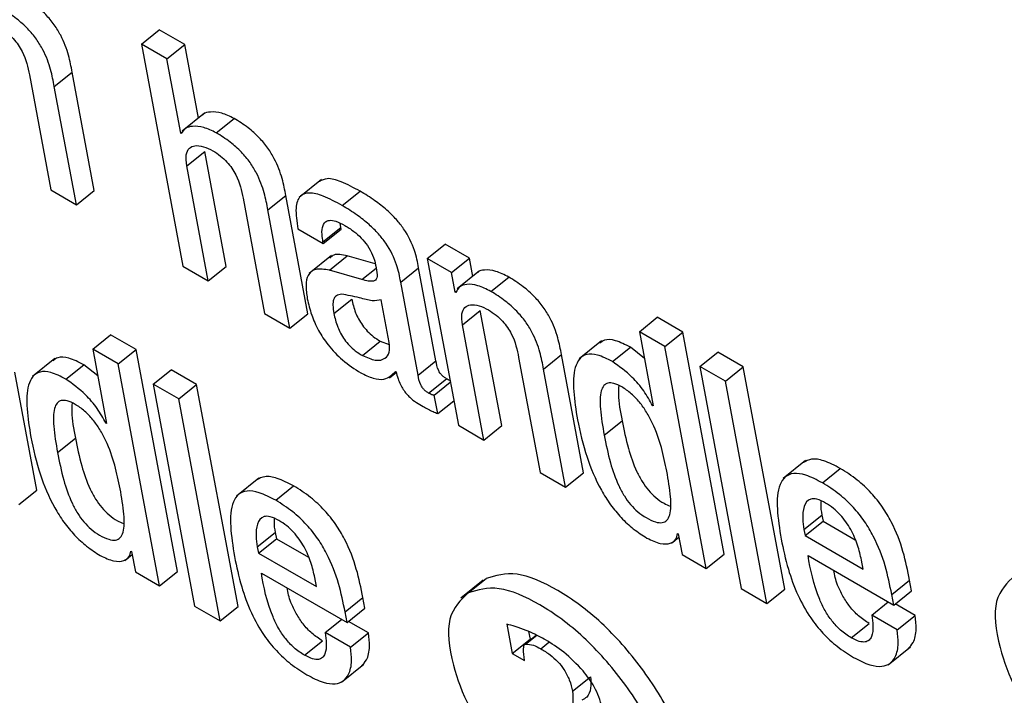
# Model space of a CAD drawing. Units: inches. Extents: x 0.1 to 10.8, y 0.2 to 8.4.
# Drawn here: x 9.2 to 9.2, y 6 to 6 of the extents above; entities that cross this region are included whole.
import ezdxf

# ---------------------------------------------------------------- set-up
doc = ezdxf.new("R2010")
doc.units = ezdxf.units.IN
doc.header["$MEASUREMENT"] = 0

msp = doc.modelspace()

# ---------------------------------------------------------------- linework, layer by layer
at = {"color": 7, "linetype": 'Continuous', "lineweight": 25}
for p, q in [((9.22868743, 6.04867721), (9.22905469, 6.04897166)), ((9.22957736, 6.04866993), (9.22905469, 6.04897166)), ((9.22868743, 6.04867721), (9.22953673, 6.04412201)), ((9.2292101, 6.04837548), (9.22868743, 6.04867721)), ((9.2292101, 6.04837548), (9.22957736, 6.04866993)), ((9.22985888, 6.04716), (9.22957736, 6.04866993)), ((9.22949423, 6.04685154), (9.2292101, 6.04837548)), ((9.2263903, 6.04804536), (9.22683052, 6.04568427)), ((9.22690106, 6.0478075), (9.22726832, 6.04810195)), ((9.22772045, 6.04567699), (9.22726832, 6.04810195)), ((9.22735319, 6.04538254), (9.22690106, 6.0478075)), ((9.22998342, 6.04725985), (9.22952435, 6.04689179)), ((9.2302226, 6.04685764), (9.23058986, 6.04715209)), ((9.22949423, 6.04685154), (9.22955651, 6.04690147)), ((9.22950667, 6.04684436), (9.22949423, 6.04685154)), ((9.22961919, 6.04618136), (9.22998644, 6.04647581)), ((9.23042666, 6.04411472), (9.22998644, 6.04647581)), ((9.2300594, 6.04382028), (9.22961919, 6.04618136)), ((9.23238152, 6.04590125), (9.23192245, 6.04553319)), ((9.22683052, 6.04568427), (9.22735319, 6.04538254)), ((9.22735319, 6.04538254), (9.22772045, 6.04567699)), ((9.23128464, 6.04527691), (9.2316519, 6.04557136)), ((9.23210403, 6.0431464), (9.2316519, 6.04557136)), ((9.23281033, 6.04536378), (9.23317759, 6.04565823)), ((9.23077388, 6.04551477), (9.2312141, 6.04315368)), ((9.23173677, 6.04285195), (9.23128464, 6.04527691)), ((9.23278163, 6.04491362), (9.23276998, 6.04500095)), ((9.23189765, 6.04488897), (9.23242032, 6.04458724)), ((9.23241437, 6.04461918), (9.23278163, 6.04491362)), ((9.23242032, 6.04458724), (9.23278758, 6.04488169)), ((9.23278758, 6.04488169), (9.23278163, 6.04491362)), ((9.23242032, 6.04458724), (9.23241437, 6.04461918)), ((9.23455408, 6.04427743), (9.23492134, 6.04457187)), ((9.23541965, 6.0442842), (9.23492134, 6.04457187)), ((9.23258825, 6.0443422), (9.23212918, 6.04397414)), ((9.23254541, 6.04403654), (9.23291267, 6.04433099)), ((9.23348752, 6.04416668), (9.23291267, 6.04433099)), ((9.23455408, 6.04427743), (9.23519172, 6.04085745)), ((9.23505239, 6.04398976), (9.23455408, 6.04427743)), ((9.23505239, 6.04398976), (9.23541965, 6.0442842)), ((9.23548914, 6.04391147), (9.23541965, 6.0442842)), ((9.22953673, 6.04412201), (9.2300594, 6.04382028)), ((9.2300594, 6.04382028), (9.23042666, 6.04411472)), ((9.23321004, 6.04384657), (9.23254541, 6.04403654)), ((9.23400938, 6.04379502), (9.23437664, 6.04408946)), ((9.23473247, 6.04218097), (9.23437664, 6.04408946)), ((9.23512724, 6.04358832), (9.23505239, 6.04398976)), ((9.23562842, 6.04402313), (9.23516934, 6.04365507)), ((9.23436522, 6.04188652), (9.23400938, 6.04379502)), ((9.23585933, 6.04360363), (9.23622658, 6.04389808)), ((9.23512724, 6.04358832), (9.23516927, 6.04362202)), ((9.23513993, 6.043581), (9.23512724, 6.04358832)), ((9.23263802, 6.04315123), (9.23300528, 6.04344568)), ((9.23377447, 6.04255218), (9.23361015, 6.04343346)), ((9.2312141, 6.04315368), (9.23173677, 6.04285195)), ((9.23173677, 6.04285195), (9.23210403, 6.0431464)), ((9.23527494, 6.04291636), (9.2356422, 6.04321081)), ((9.23608241, 6.04084973), (9.2356422, 6.04321081)), ((9.23890691, 6.04277763), (9.23927416, 6.04307208)), ((9.23979734, 6.04277006), (9.23927416, 6.04307208)), ((9.23571516, 6.04055528), (9.23527494, 6.04291636)), ((9.23890691, 6.04277763), (9.23919104, 6.04125369)), ((9.23943008, 6.04247561), (9.23890691, 6.04277763)), ((9.23943008, 6.04247561), (9.23979734, 6.04277006)), ((9.24064665, 6.03821485), (9.23979734, 6.04277006)), ((9.22769008, 6.04241957), (9.22805734, 6.04271402)), ((9.22858001, 6.04241229), (9.22805734, 6.04271402)), ((9.23322205, 6.04228972), (9.2335893, 6.04258417)), ((9.2335893, 6.04258417), (9.23377389, 6.04251795)), ((9.23813235, 6.04258645), (9.23767328, 6.04221839)), ((9.22821275, 6.04211784), (9.22769008, 6.04241957)), ((9.22769008, 6.04241957), (9.22797421, 6.04089563)), ((9.22821275, 6.04211784), (9.22858001, 6.04241229)), ((9.22942931, 6.03785708), (9.22858001, 6.04241229)), ((9.23835368, 6.04216367), (9.23872094, 6.04245812)), ((9.23900946, 6.04222758), (9.23872094, 6.04245812)), ((9.24027939, 6.03792041), (9.23943008, 6.04247561)), ((9.24014787, 6.04206124), (9.24051512, 6.04235569)), ((9.2410383, 6.04205367), (9.24051512, 6.04235569)), ((9.22691515, 6.04222869), (9.22645608, 6.04186063)), ((9.23436522, 6.04188652), (9.23473247, 6.04218097)), ((9.23642887, 6.04225021), (9.23686909, 6.03988913)), ((9.2369404, 6.04201192), (9.23730765, 6.04230637)), ((9.23775978, 6.03988141), (9.23730765, 6.04230637)), ((9.22654245, 6.03952364), (9.22609032, 6.04194859)), ((9.22713635, 6.0418059), (9.2275036, 6.04210035)), ((9.22779266, 6.04186937), (9.2275036, 6.04210035)), ((9.22906205, 6.03756263), (9.22821275, 6.04211784)), ((9.22893104, 6.04170318), (9.2292983, 6.04199763)), ((9.22982148, 6.0416956), (9.2292983, 6.04199763)), ((9.23378121, 6.0418334), (9.23391717, 6.0419424)), ((9.23390149, 6.04196074), (9.23391393, 6.04195357)), ((9.23739252, 6.03958696), (9.2369404, 6.04201192)), ((9.24067105, 6.04175922), (9.24014787, 6.04206124)), ((9.24014787, 6.04206124), (9.24099717, 6.03750604)), ((9.24067105, 6.04175922), (9.2410383, 6.04205367)), ((9.24188761, 6.03749846), (9.2410383, 6.04205367)), ((9.23457852, 6.04151846), (9.23494578, 6.04181291)), ((9.23469714, 6.04147848), (9.23502667, 6.04174269)), ((9.24152035, 6.03720401), (9.24067105, 6.04175922)), ((9.22945422, 6.04140115), (9.22893104, 6.04170318)), ((9.22893104, 6.04170318), (9.22978035, 6.03714797)), ((9.22945422, 6.04140115), (9.22982148, 6.0416956)), ((9.23067078, 6.0371404), (9.22982148, 6.0416956)), ((9.23030352, 6.03684595), (9.22945422, 6.04140115)), ((9.23476841, 6.04109627), (9.23469714, 6.04147848)), ((9.23476841, 6.04109627), (9.23509794, 6.04136047)), ((9.23917861, 6.04126087), (9.23918826, 6.04126861)), ((9.23919104, 6.04125369), (9.23917861, 6.04126087)), ((9.23818351, 6.04065615), (9.23855077, 6.0409506)), ((9.22796178, 6.04090281), (9.22797143, 6.04091054)), ((9.22797421, 6.04089563), (9.22796178, 6.04090281)), ((9.23519172, 6.04085745), (9.23571516, 6.04055528)), ((9.23571516, 6.04055528), (9.23608241, 6.04084973)), ((9.22696623, 6.04029812), (9.22733348, 6.04059257)), ((9.24231787, 6.04013178), (9.2418588, 6.03976372)), ((9.24266241, 6.03967629), (9.24302967, 6.03997074)), ((9.23110055, 6.03977401), (9.23064148, 6.03940595)), ((9.23686909, 6.03988913), (9.23739252, 6.03958696)), ((9.23739252, 6.03958696), (9.23775978, 6.03988141)), ((9.22617519, 6.03922919), (9.22654245, 6.03952364)), ((9.23144508, 6.03931852), (9.23181234, 6.03961297)), ((9.24228337, 6.03872196), (9.24265063, 6.0390164)), ((9.24265063, 6.0390164), (9.2426744, 6.03888891)), ((9.24228337, 6.03872196), (9.24230714, 6.03859446)), ((9.24230714, 6.03859446), (9.2426744, 6.03888891)), ((9.2426744, 6.03888891), (9.24333655, 6.03850666)), ((9.23106603, 6.03836419), (9.23143329, 6.03865863)), ((9.23108981, 6.03823669), (9.23145706, 6.03853114)), ((9.23143329, 6.03865863), (9.23145706, 6.03853114)), ((9.23145706, 6.03853114), (9.23211919, 6.0381489)), ((9.2395639, 6.03844137), (9.23971499, 6.03856251)), ((9.23969021, 6.0386359), (9.23970265, 6.03862872)), ((9.23970265, 6.03862872), (9.23978108, 6.03820808)), ((9.24230714, 6.03859446), (9.24349862, 6.03790663)), ((9.23106603, 6.03836419), (9.23108981, 6.03823669)), ((9.22834716, 6.03808354), (9.22849775, 6.03820427)), ((9.22847339, 6.03827784), (9.22848531, 6.03827095)), ((9.22848531, 6.03827095), (9.22856374, 6.0378503)), ((9.23108981, 6.03823669), (9.23228129, 6.03754886)), ((9.23978108, 6.03820808), (9.24027939, 6.03792041)), ((9.24027939, 6.03792041), (9.24064665, 6.03821485)), ((9.24236679, 6.03818465), (9.24412535, 6.03716946)), ((9.24349862, 6.03790663), (9.24346411, 6.03809177)), ((9.22856374, 6.0378503), (9.22906205, 6.03756263)), ((9.22906205, 6.03756263), (9.22942931, 6.03785708)), ((9.23114946, 6.03782688), (9.23290802, 6.03681169)), ((9.23228129, 6.03754886), (9.23224682, 6.03773374)), ((9.23539448, 6.03742021), (9.23576173, 6.03771466)), ((9.23570039, 6.03767995), (9.23524131, 6.03731189)), ((9.24099717, 6.03750604), (9.24152035, 6.03720401)), ((9.24152035, 6.03720401), (9.24188761, 6.03749846)), ((9.24408497, 6.03738602), (9.24445223, 6.03768046)), ((9.24449261, 6.03746391), (9.24445223, 6.03768046)), ((9.23286769, 6.03702799), (9.23323495, 6.03732243)), ((9.23327527, 6.03710614), (9.23323495, 6.03732243)), ((9.24412535, 6.03716946), (9.24408497, 6.03738602)), ((9.24412535, 6.03716946), (9.24449261, 6.03746391)), ((9.22978035, 6.03714797), (9.23030352, 6.03684595)), ((9.23030352, 6.03684595), (9.23067078, 6.0371404)), ((9.23290802, 6.03681169), (9.23327527, 6.03710614)), ((9.2436747, 6.03696225), (9.24401361, 6.03723397)), ((9.24456539, 6.03695453), (9.2441537, 6.03719219)), ((9.23290802, 6.03681169), (9.23286769, 6.03702799)), ((9.24419813, 6.03666008), (9.2436747, 6.03696225)), ((9.24419813, 6.03666008), (9.24456539, 6.03695453)), ((9.23245737, 6.03660448), (9.23279627, 6.0368762)), ((9.23334806, 6.03659676), (9.23293637, 6.03683442)), ((9.23618405, 6.03677625), (9.23629559, 6.036178)), ((9.24325503, 6.0364978), (9.24362229, 6.03679225)), ((9.2329808, 6.03630231), (9.23245737, 6.03660448)), ((9.2329808, 6.03630231), (9.23334806, 6.03659676)), ((9.23679376, 6.03655442), (9.23655431, 6.03636244)), ((9.23657177, 6.03636891), (9.23679942, 6.03655144)), ((9.23663386, 6.03662791), (9.23666285, 6.03647245)), ((9.2320377, 6.03614003), (9.23240496, 6.03643448)), ((9.23629559, 6.036178), (9.23666285, 6.03647245)), ((9.23666285, 6.03647245), (9.23667951, 6.03646283)), ((9.24401172, 6.03594526), (9.24447079, 6.03631332)), ((9.23629559, 6.036178), (9.23655084, 6.03603065)), ((9.23655084, 6.03603065), (9.23654351, 6.03609906)), ((9.23279438, 6.03558748), (9.23325345, 6.03595554)), ((9.23753538, 6.03540111), (9.23790263, 6.03569556))]:
    msp.add_line(p, q, dxfattribs=at)
at = {"color": 8, "linetype": 'Continuous', "lineweight": 25}
for p, q in [((9.23321004, 6.04384657), (9.23350367, 6.04408199)), ((9.23688456, 6.03627477), (9.23705069, 6.03640796))]:
    msp.add_line(p, q, dxfattribs=at)
at = {"color": 7, "linetype": 'Continuous', "lineweight": 25}
for points, knots in [([(9.22726832, 6.04810195), (9.22724671, 6.04821527), (9.22720173, 6.04845109), (9.22708026, 6.04878643), (9.22690315, 6.04907795), (9.2267174, 6.04930075), (9.22647587, 6.04951561), (9.22630258, 6.049623), (9.22620628, 6.04968268)], [0, 0, 0, 0, 0.20971678, 0.43641578, 0.55174042, 0.67519304, 0.81949581, 1, 1, 1, 1]), ([(9.22690106, 6.0478075), (9.22687945, 6.04792082), (9.22683447, 6.04815664), (9.226713, 6.04849198), (9.22653589, 6.0487835), (9.22635015, 6.0490063), (9.22610861, 6.04922116), (9.22593532, 6.04932855), (9.22583902, 6.04938823)], [0, 0, 0, 0, 0.20971678, 0.43641578, 0.55174042, 0.67519304, 0.81949581, 1, 1, 1, 1]), ([(9.22576853, 6.04901949), (9.22582215, 6.04898591), (9.2259198, 6.04892475), (9.22605708, 6.04879708), (9.22616373, 6.04866259), (9.22631806, 6.04839737), (9.22635829, 6.04820133), (9.2263903, 6.04804536)], [0, 0, 0, 0, 0.16590058, 0.3021361, 0.42360631, 0.54138303, 1, 1, 1, 1]), ([(9.23058986, 6.04715209), (9.23050305, 6.04719382), (9.23032419, 6.04727978), (9.23011857, 6.04729063), (9.22998525, 6.04727121), (9.22994895, 6.04722551), (9.22994246, 6.04721733)], [0, 0, 0, 0, 0.32659486, 0.67285014, 0.94142172, 1, 1, 1, 1]), ([(9.2302226, 6.04685764), (9.23013602, 6.04689908), (9.22995763, 6.04698444), (9.22974859, 6.04699964), (9.22958656, 6.04696152), (9.22953284, 6.04688275), (9.22950667, 6.04684436)], [0, 0, 0, 0, 0.27291329, 0.56225547, 0.78668262, 1, 1, 1, 1]), ([(9.2316519, 6.04557136), (9.23163029, 6.04568468), (9.23158531, 6.0459205), (9.23146384, 6.04625584), (9.23128673, 6.04654736), (9.23110098, 6.04677016), (9.23085945, 6.04698502), (9.23068616, 6.04709241), (9.23058986, 6.04715209)], [0, 0, 0, 0, 0.20971678, 0.43641578, 0.55174042, 0.67519304, 0.81949581, 1, 1, 1, 1]), ([(9.23128464, 6.04527691), (9.23126303, 6.04539023), (9.23121805, 6.04562605), (9.23109658, 6.04596139), (9.23091947, 6.04625291), (9.23073373, 6.04647571), (9.23049219, 6.04669057), (9.23031891, 6.04679796), (9.2302226, 6.04685764)], [0, 0, 0, 0, 0.20971678, 0.43641578, 0.55174042, 0.67519304, 0.81949581, 1, 1, 1, 1]), ([(9.22961919, 6.04618136), (9.22960971, 6.04626179), (9.22959218, 6.0464106), (9.22965954, 6.04654923), (9.2297848, 6.04660423), (9.22995301, 6.04658763), (9.23008752, 6.04652093), (9.23015211, 6.0464889)], [0, 0, 0, 0, 0.232328005, 0.429844206, 0.610936718, 0.813173475, 1, 1, 1, 1]), ([(9.23015211, 6.0464889), (9.23020573, 6.04645532), (9.23030338, 6.04639416), (9.23044066, 6.04626649), (9.23054731, 6.046132), (9.23070164, 6.04586678), (9.23074187, 6.04567074), (9.23077388, 6.04551477)], [0, 0, 0, 0, 0.16590058, 0.3021361, 0.42360631, 0.54138303, 1, 1, 1, 1]), ([(9.23317759, 6.04565823), (9.23304571, 6.04572925), (9.23280698, 6.04585782), (9.23250229, 6.04594462), (9.23238974, 6.04588429), (9.23234024, 6.04585775)], [0, 0, 0, 0, 0.40872643, 0.73992195, 1, 1, 1, 1]), ([(9.23281033, 6.04536378), (9.23267766, 6.04543581), (9.23243748, 6.04556621), (9.2321317, 6.04564455), (9.23191864, 6.04557243), (9.2318352, 6.04530572), (9.23187539, 6.04503751), (9.23189765, 6.04488897)], [0, 0, 0, 0, 0.220674831, 0.399490069, 0.557664706, 0.755032234, 1, 1, 1, 1]), ([(9.23437664, 6.04408946), (9.23435472, 6.04420468), (9.2343082, 6.04444917), (9.23413583, 6.0448121), (9.23391428, 6.0450904), (9.23371308, 6.04528804), (9.23346046, 6.04548656), (9.23327851, 6.04559698), (9.23317759, 6.04565823)], [0, 0, 0, 0, 0.20733579, 0.43997484, 0.54445557, 0.66621619, 0.81486586, 1, 1, 1, 1]), ([(9.23400938, 6.04379502), (9.23398746, 6.04391023), (9.23394095, 6.04415472), (9.23376857, 6.04451765), (9.23354703, 6.04479595), (9.23334583, 6.04499359), (9.2330932, 6.04519211), (9.23291125, 6.04530253), (9.23281033, 6.04536378)], [0, 0, 0, 0, 0.20733579, 0.43997484, 0.54445557, 0.66621619, 0.81486586, 1, 1, 1, 1]), ([(9.23241437, 6.04461918), (9.23240604, 6.04467042), (9.23238525, 6.04479835), (9.23239823, 6.04494335), (9.23245901, 6.04503645), (9.23254726, 6.04507118), (9.23268561, 6.04505093), (9.23280038, 6.04499078), (9.23286364, 6.04495763)], [0, 0, 0, 0, 0.15400327, 0.38447763, 0.51269151, 0.6502434, 0.80721456, 1, 1, 1, 1]), ([(9.23286364, 6.04495763), (9.23292423, 6.04491995), (9.23303668, 6.04485002), (9.23319791, 6.04470654), (9.23333777, 6.0445368), (9.23344761, 6.04433675), (9.23347821, 6.04421073), (9.23349449, 6.0441437)], [0, 0, 0, 0, 0.21729552, 0.40331436, 0.57208353, 0.77236352, 1, 1, 1, 1]), ([(9.23291267, 6.04433099), (9.23280793, 6.04435574), (9.23265596, 6.04439165), (9.2325803, 6.04431213), (9.23255679, 6.04428741)], [0, 0, 0, 0, 0.68918767, 1, 1, 1, 1]), ([(9.23254541, 6.04403654), (9.23244549, 6.04405503), (9.2322545, 6.04409037), (9.23209945, 6.04395614), (9.23205332, 6.04373287), (9.2320792, 6.04355073), (9.23209286, 6.0434546)], [0, 0, 0, 0, 0.28555962, 0.54579141, 0.76027901, 1, 1, 1, 1]), ([(9.23349449, 6.0441437), (9.23350897, 6.04407481), (9.23353457, 6.04395297), (9.23351226, 6.04383171), (9.23343245, 6.04380737), (9.23333546, 6.04381439), (9.23325558, 6.04383489), (9.23321004, 6.04384657)], [0, 0, 0, 0, 0.27997618, 0.4951881, 0.62167899, 0.78431793, 1, 1, 1, 1]), ([(9.23622658, 6.04389808), (9.23613544, 6.04394362), (9.2359521, 6.04403522), (9.23574231, 6.04404991), (9.23561643, 6.04403005), (9.23558686, 6.04398697), (9.23558473, 6.04398386)], [0, 0, 0, 0, 0.3495441, 0.70316607, 0.97859898, 1, 1, 1, 1]), ([(9.23585933, 6.04360363), (9.23576856, 6.04364871), (9.23558597, 6.0437394), (9.23537091, 6.04376052), (9.23521181, 6.04371351), (9.23516388, 6.04362516), (9.23513993, 6.043581)], [0, 0, 0, 0, 0.2787915, 0.56083545, 0.7805169, 1, 1, 1, 1]), ([(9.23730765, 6.04230637), (9.23728604, 6.04241969), (9.23724102, 6.04265571), (9.23711764, 6.04299262), (9.2369374, 6.04328574), (9.23674799, 6.04351047), (9.23650178, 6.0437278), (9.23632496, 6.04383721), (9.23622658, 6.04389808)], [0, 0, 0, 0, 0.20773037, 0.43261963, 0.54765198, 0.67159732, 0.81729704, 1, 1, 1, 1]), ([(9.2369404, 6.04201192), (9.23691878, 6.04212525), (9.23687376, 6.04236126), (9.23675039, 6.04269817), (9.23657014, 6.04299129), (9.23638074, 6.04321602), (9.23613452, 6.04343335), (9.2359577, 6.04354276), (9.23585933, 6.04360363)], [0, 0, 0, 0, 0.20773037, 0.43261963, 0.54765198, 0.67159732, 0.81729704, 1, 1, 1, 1]), ([(9.23209286, 6.0434546), (9.2321176, 6.04334504), (9.23216404, 6.04313939), (9.23230783, 6.04281069), (9.2325231, 6.04248068), (9.23283393, 6.04215922), (9.23306349, 6.04201351), (9.23318823, 6.04193433)], [0, 0, 0, 0, 0.20614801, 0.38698323, 0.55407009, 0.75767874, 1, 1, 1, 1]), ([(9.23279315, 6.04354573), (9.2327556, 6.04353994), (9.23268153, 6.04352852), (9.23262362, 6.04344396), (9.23261234, 6.04331306), (9.23262887, 6.04320893), (9.23263802, 6.04315123)], [0, 0, 0, 0, 0.25330291, 0.49956296, 0.72269315, 1, 1, 1, 1]), ([(9.23361015, 6.04343346), (9.2335506, 6.04342079), (9.23342311, 6.04339365), (9.23311959, 6.0434912), (9.23291485, 6.0435254), (9.23279315, 6.04354573)], [0, 0, 0, 0, 0.26232186, 0.56151991, 1, 1, 1, 1]), ([(9.23300528, 6.04344568), (9.23302549, 6.04335511), (9.23306267, 6.04318844), (9.233187, 6.04294815), (9.23332472, 6.04278338), (9.23345221, 6.04266946), (9.2335412, 6.04261409), (9.2335893, 6.04258417)], [0, 0, 0, 0, 0.30398402, 0.55938659, 0.6897297, 0.83231761, 1, 1, 1, 1]), ([(9.23263802, 6.04315123), (9.23265823, 6.04306066), (9.23269541, 6.04289399), (9.23281974, 6.04265371), (9.23295746, 6.04248893), (9.23308495, 6.04237501), (9.23317395, 6.04231965), (9.23322205, 6.04228972)], [0, 0, 0, 0, 0.30398402, 0.55938659, 0.6897297, 0.83231761, 1, 1, 1, 1]), ([(9.23527494, 6.04291636), (9.23526545, 6.0429968), (9.2352479, 6.0431456), (9.23531515, 6.04328431), (9.23544035, 6.04333937), (9.23560861, 6.04332275), (9.2357432, 6.04325598), (9.23580786, 6.04322391)], [0, 0, 0, 0, 0.23229929, 0.4297563, 0.61077761, 0.81300013, 1, 1, 1, 1]), ([(9.23580786, 6.04322391), (9.23586142, 6.04319036), (9.23595897, 6.04312926), (9.2360961, 6.04300167), (9.23620261, 6.04286725), (9.23635674, 6.0426021), (9.23639691, 6.04240614), (9.23642887, 6.04225021)], [0, 0, 0, 0, 0.16580271, 0.30196121, 0.42339254, 0.54117181, 1, 1, 1, 1]), ([(9.23322205, 6.04228972), (9.23331524, 6.04224814), (9.23350188, 6.04216485), (9.23368616, 6.0422123), (9.23378921, 6.04234007), (9.23377938, 6.04248158), (9.23377447, 6.04255218)], [0, 0, 0, 0, 0.28125954, 0.56328258, 0.78209929, 1, 1, 1, 1]), ([(9.23872094, 6.04245812), (9.23861597, 6.04251113), (9.23841945, 6.04261038), (9.23820142, 6.04262627), (9.2381243, 6.04256409), (9.23809404, 6.04253969)], [0, 0, 0, 0, 0.41060692, 0.76870265, 1, 1, 1, 1]), ([(9.2275036, 6.04210035), (9.22739864, 6.04215336), (9.22720213, 6.0422526), (9.22698416, 6.04226848), (9.22690708, 6.04220631), (9.22687685, 6.04218192)], [0, 0, 0, 0, 0.41069113, 0.76884166, 1, 1, 1, 1]), ([(9.23494578, 6.04181291), (9.23492759, 6.04182421), (9.23489469, 6.04184463), (9.23484832, 6.04188715), (9.23481232, 6.04193317), (9.23475519, 6.04203844), (9.23474275, 6.04211645), (9.23473247, 6.04218097)], [0, 0, 0, 0, 0.14873602, 0.26904278, 0.37637907, 0.48430195, 1, 1, 1, 1]), ([(9.23835368, 6.04216367), (9.23824806, 6.04221751), (9.23805032, 6.04231831), (9.2378153, 6.04232564), (9.23766475, 6.04222572), (9.23749692, 6.04185755), (9.23757366, 6.04136737), (9.23763547, 6.04097253)], [0, 0, 0, 0, 0.138738602, 0.259734373, 0.376899663, 0.498074913, 1, 1, 1, 1]), ([(9.23917861, 6.04126087), (9.23912192, 6.04136214), (9.23900821, 6.04156527), (9.23871751, 6.04190433), (9.2384912, 6.04206565), (9.23835368, 6.04216367)], [0, 0, 0, 0, 0.28062142, 0.56286201, 1, 1, 1, 1]), ([(9.22713635, 6.0418059), (9.22703073, 6.04185974), (9.226833, 6.04196054), (9.226598, 6.04196785), (9.2264475, 6.04186789), (9.22627976, 6.04149956), (9.22635657, 6.04100929), (9.22641844, 6.04061435)], [0, 0, 0, 0, 0.13872558, 0.2597037, 0.37685275, 0.49801805, 1, 1, 1, 1]), ([(9.23318823, 6.04193433), (9.23327465, 6.04189234), (9.2334499, 6.04180717), (9.23372391, 6.04178158), (9.23383371, 6.04189235), (9.23390149, 6.04196074)], [0, 0, 0, 0, 0.27124674, 0.55006913, 1, 1, 1, 1]), ([(9.23391393, 6.04195357), (9.23392608, 6.04190709), (9.23394804, 6.04182312), (9.23399866, 6.04169946), (9.23405732, 6.04159391), (9.23412295, 6.04150494), (9.2342585, 6.04136245), (9.2343758, 6.04129456), (9.23446888, 6.04124068)], [0, 0, 0, 0, 0.17601358, 0.31803934, 0.43536728, 0.53759981, 0.63309152, 1, 1, 1, 1]), ([(9.22796178, 6.04090281), (9.22790496, 6.04100415), (9.22779099, 6.04120742), (9.22750018, 6.0415465), (9.22727384, 6.04170787), (9.22713635, 6.0418059)], [0, 0, 0, 0, 0.28074546, 0.5630739, 1, 1, 1, 1]), ([(9.23457852, 6.04151846), (9.23456033, 6.04152976), (9.23452743, 6.04155019), (9.23448106, 6.0415927), (9.23444507, 6.04163872), (9.23438793, 6.04174399), (9.2343755, 6.041822), (9.23436522, 6.04188652)], [0, 0, 0, 0, 0.14873602, 0.26904278, 0.37637907, 0.48430195, 1, 1, 1, 1]), ([(9.23502016, 6.04177761), (9.23501874, 6.04177794), (9.23499628, 6.04178314), (9.2349702, 6.04179851), (9.23494578, 6.04181291)], [0, 0, 0, 0, 0.063295686, 1, 1, 1, 1]), ([(9.23946862, 6.03991427), (9.23940298, 6.04023461), (9.23932362, 6.0406219), (9.23906065, 6.04112418), (9.23891447, 6.0413337), (9.23873594, 6.04151825), (9.238552, 6.04164681), (9.23838437, 6.04172475), (9.23825423, 6.04173341), (9.23816704, 6.04167511), (9.23809614, 6.04151063), (9.23809676, 6.04116506), (9.23815233, 6.04083909), (9.23818351, 6.04065615)], [0, 0, 0, 0, 0.27919607, 0.33755463, 0.3915119, 0.4448889, 0.50406977, 0.55569133, 0.60230705, 0.64977738, 0.70266716, 0.83313176, 1, 1, 1, 1]), ([(9.23848317, 6.04167122), (9.23847852, 6.04161178), (9.23846187, 6.04139908), (9.23851354, 6.04113842), (9.23855077, 6.0409506)], [0, 0, 0, 0, 0.27946077, 1, 1, 1, 1]), ([(9.22825134, 6.03955624), (9.22818568, 6.03987662), (9.2281063, 6.04026397), (9.22784333, 6.04076632), (9.22769715, 6.04097588), (9.22751862, 6.04116046), (9.22733466, 6.04128904), (9.22716704, 6.04136698), (9.2270369, 6.04137564), (9.2269497, 6.04131732), (9.22687881, 6.04115281), (9.22687945, 6.04080715), (9.22693503, 6.04048111), (9.22696623, 6.04029812)], [0, 0, 0, 0, 0.27919546, 0.33755852, 0.39151747, 0.44489124, 0.5040643, 0.55567862, 0.60228826, 0.64975401, 0.70264133, 0.83311015, 1, 1, 1, 1]), ([(9.23469714, 6.04147848), (9.23469059, 6.04147768), (9.23467632, 6.04147593), (9.2346369, 6.04148636), (9.2346024, 6.04150533), (9.23457852, 6.04151846)], [0, 0, 0, 0, 0.206726766, 0.45072013, 1, 1, 1, 1]), ([(9.22726586, 6.04131344), (9.2272612, 6.04125397), (9.22724456, 6.04104119), (9.22729624, 6.04078044), (9.22733348, 6.04059257)], [0, 0, 0, 0, 0.27951184, 1, 1, 1, 1]), ([(9.23446888, 6.04124068), (9.23453753, 6.04120415), (9.23463902, 6.04115015), (9.23473677, 6.04110944), (9.23476841, 6.04109627)], [0, 0, 0, 0, 0.676386051, 1, 1, 1, 1]), ([(9.23763547, 6.04097253), (9.23768952, 6.04072146), (9.23778748, 6.04026642), (9.23803869, 6.03965603), (9.2383054, 6.03922996), (9.23853097, 6.0389552), (9.23879082, 6.03871449), (9.23896848, 6.03860245), (9.23906193, 6.03854352)], [0, 0, 0, 0, 0.309875724, 0.561622917, 0.670644163, 0.774623729, 0.88144857, 1, 1, 1, 1]), ([(9.23855077, 6.0409506), (9.23858849, 6.04076395), (9.23865571, 6.04043137), (9.23879934, 6.0400033), (9.23895601, 6.03970764), (9.23908872, 6.03952218), (9.23924618, 6.03936578), (9.23940146, 6.03925613), (9.23949581, 6.03921732), (9.23953674, 6.03920048)], [0, 0, 0, 0, 0.31159043, 0.55519757, 0.65395881, 0.74260904, 0.82967531, 0.9260996, 1, 1, 1, 1]), ([(9.22641844, 6.04061435), (9.22647247, 6.04036334), (9.2265704, 6.03990839), (9.22682151, 6.03929813), (9.22708815, 6.03887213), (9.22731368, 6.0385974), (9.2275735, 6.03835671), (9.22775115, 6.03824468), (9.2278446, 6.03818575)], [0, 0, 0, 0, 0.30986045, 0.56160466, 0.67062498, 0.77460483, 0.88143454, 1, 1, 1, 1]), ([(9.22733348, 6.04059257), (9.2273712, 6.04040597), (9.2274384, 6.04007346), (9.22758202, 6.03964547), (9.22773869, 6.03934985), (9.22787139, 6.03916441), (9.22802885, 6.03900801), (9.22818417, 6.03889834), (9.22827857, 6.03885949), (9.22831956, 6.03884263)], [0, 0, 0, 0, 0.31152325, 0.55510153, 0.65385887, 0.74251004, 0.82958016, 0.92600968, 1, 1, 1, 1]), ([(9.23818351, 6.04065615), (9.23822124, 6.04046949), (9.23828846, 6.04013689), (9.23843206, 6.03970892), (9.23858878, 6.0394131), (9.23872137, 6.03922803), (9.23887929, 6.03907018), (9.23905628, 6.03895011), (9.23923181, 6.03886715), (9.23938259, 6.03884862), (9.23948203, 6.03890441), (9.2395588, 6.03906931), (9.23955559, 6.03941473), (9.23949959, 6.0397364), (9.23946862, 6.03991427)], [0, 0, 0, 0, 0.16557363, 0.29502214, 0.34750211, 0.39460927, 0.44087474, 0.49211289, 0.55228694, 0.60440154, 0.65497496, 0.70934781, 0.83927719, 1, 1, 1, 1]), ([(9.22696623, 6.04029812), (9.22700394, 6.04011151), (9.22707115, 6.03977898), (9.22721474, 6.03935109), (9.22737146, 6.03905531), (9.22750404, 6.03887026), (9.22766196, 6.03871241), (9.227839, 6.03859231), (9.2280146, 6.0385093), (9.22816546, 6.03849071), (9.22826492, 6.03854649), (9.22834165, 6.03871139), (9.22833832, 6.03905682), (9.22828231, 6.03937841), (9.22825134, 6.03955624)], [0, 0, 0, 0, 0.16554514, 0.29498396, 0.34746414, 0.39457385, 0.44084338, 0.49208655, 0.55231064, 0.60444882, 0.65502713, 0.70939558, 0.83930715, 1, 1, 1, 1]), ([(9.24302967, 6.03997074), (9.24291442, 6.04003061), (9.24270046, 6.04014174), (9.2424335, 6.04018351), (9.24232468, 6.04012249), (9.24227299, 6.04009351)], [0, 0, 0, 0, 0.38006362, 0.70554877, 1, 1, 1, 1]), ([(9.24445223, 6.03768046), (9.24437287, 6.03806815), (9.24427479, 6.03854726), (9.24390037, 6.03918455), (9.24366088, 6.03948453), (9.24335906, 6.03976443), (9.24314592, 6.03989793), (9.24302967, 6.03997074)], [0, 0, 0, 0, 0.48684799, 0.60166193, 0.71787629, 0.84612014, 1, 1, 1, 1]), ([(9.23181234, 6.03961297), (9.23169708, 6.03967284), (9.23148313, 6.03978397), (9.23121617, 6.03982573), (9.23110736, 6.03976471), (9.23105568, 6.03973573)], [0, 0, 0, 0, 0.38007321, 0.70556803, 1, 1, 1, 1]), ([(9.24266241, 6.03967629), (9.24254677, 6.03973666), (9.24233208, 6.03984872), (9.24206731, 6.03988485), (9.24188767, 6.03981138), (9.24166723, 6.0394675), (9.24174881, 6.03894517), (9.24181517, 6.03852025)], [0, 0, 0, 0, 0.14301297, 0.26548877, 0.37994073, 0.4955779, 1, 1, 1, 1]), ([(9.23144508, 6.03931852), (9.23132943, 6.03937889), (9.23111474, 6.03949095), (9.23084998, 6.03952708), (9.23067034, 6.0394536), (9.2304499, 6.03910964), (9.2305315, 6.03858722), (9.23059788, 6.03816222)], [0, 0, 0, 0, 0.142998825, 0.265463069, 0.379906253, 0.495538291, 1, 1, 1, 1]), ([(9.23323495, 6.03732243), (9.23315558, 6.03771019), (9.2330575, 6.03818937), (9.23268304, 6.03882676), (9.23244355, 6.03912675), (9.23214172, 6.03940666), (9.23192859, 6.03954016), (9.23181234, 6.03961297)], [0, 0, 0, 0, 0.48689333, 0.60170172, 0.71790625, 0.84613679, 1, 1, 1, 1]), ([(9.24408497, 6.03738602), (9.24400561, 6.0377737), (9.24390754, 6.03825281), (9.24353311, 6.0388901), (9.24329362, 6.03919008), (9.2429918, 6.03946998), (9.24277867, 6.03960348), (9.24266241, 6.03967629)], [0, 0, 0, 0, 0.48684799, 0.60166193, 0.71787629, 0.84612014, 1, 1, 1, 1]), ([(9.23286769, 6.03702799), (9.23278832, 6.03741574), (9.23269025, 6.03789492), (9.23231579, 6.03853231), (9.23207629, 6.0388323), (9.23177447, 6.03911221), (9.23156133, 6.03924571), (9.23144508, 6.03931852)], [0, 0, 0, 0, 0.48689333, 0.60170172, 0.71790625, 0.84613679, 1, 1, 1, 1]), ([(9.24272841, 6.03926282), (9.24266681, 6.03929374), (9.2425511, 6.03935182), (9.24237453, 6.0393511), (9.24226944, 6.03920543), (9.24224939, 6.03896841), (9.24227327, 6.03879522), (9.24228337, 6.03872196)], [0, 0, 0, 0, 0.15694464, 0.29482405, 0.55892905, 0.81342866, 1, 1, 1, 1]), ([(9.24263417, 6.0393023), (9.24263097, 6.03927933), (9.24261942, 6.03919657), (9.24263754, 6.03909198), (9.24265063, 6.0390164)], [0, 0, 0, 0, 0.2775052, 1, 1, 1, 1]), ([(9.24346411, 6.03809177), (9.24344146, 6.03819219), (9.2433968, 6.03839026), (9.24326155, 6.03871303), (9.24307249, 6.03898603), (9.24288306, 6.03916465), (9.24278214, 6.03922871), (9.24272841, 6.03926282)], [0, 0, 0, 0, 0.25460532, 0.5021983, 0.73539761, 0.8591327, 1, 1, 1, 1]), ([(9.23151108, 6.03890505), (9.23144948, 6.03893597), (9.23133376, 6.03899405), (9.2311572, 6.03899333), (9.23105211, 6.03884766), (9.23103206, 6.03861063), (9.23105594, 6.03843744), (9.23106603, 6.03836419)], [0, 0, 0, 0, 0.156944636, 0.294824052, 0.558929049, 0.813428658, 1, 1, 1, 1]), ([(9.23141684, 6.03894452), (9.23141363, 6.03892156), (9.23140209, 6.0388388), (9.2314202, 6.03873421), (9.23143329, 6.03865863)], [0, 0, 0, 0, 0.2774856, 1, 1, 1, 1]), ([(9.23224682, 6.03773374), (9.23222417, 6.03783421), (9.2321795, 6.03803235), (9.23204424, 6.0383552), (9.23185516, 6.03862825), (9.23166573, 6.03880688), (9.23156481, 6.03887094), (9.23151108, 6.03890505)], [0, 0, 0, 0, 0.25468099, 0.5022846, 0.73545253, 0.85916256, 1, 1, 1, 1]), ([(9.23906193, 6.03854352), (9.23915699, 6.03849818), (9.23934052, 6.03841066), (9.23953328, 6.03842434), (9.23965431, 6.03849855), (9.23967862, 6.03859156), (9.23969021, 6.0386359)], [0, 0, 0, 0, 0.309781923, 0.598101837, 0.80838387, 1, 1, 1, 1]), ([(9.24181517, 6.03852025), (9.24185765, 6.03831792), (9.24193472, 6.03795083), (9.24213199, 6.03740248), (9.24238193, 6.03694266), (9.24267136, 6.0365798), (9.24297935, 6.03629734), (9.24319013, 6.03616567), (9.24330216, 6.03609569)], [0, 0, 0, 0, 0.24745885, 0.44897206, 0.61565883, 0.73543539, 0.85937838, 1, 1, 1, 1]), ([(9.2278446, 6.03818575), (9.22793968, 6.0381404), (9.2281233, 6.03805284), (9.22831621, 6.03806641), (9.22843742, 6.03814049), (9.22846178, 6.0382335), (9.22847339, 6.03827784)], [0, 0, 0, 0, 0.30975363, 0.59813819, 0.8084359, 1, 1, 1, 1]), ([(9.23059788, 6.03816222), (9.23064037, 6.03795989), (9.23071745, 6.03759281), (9.23091482, 6.03704444), (9.23116483, 6.03658465), (9.23145425, 6.03622187), (9.23176215, 6.03593949), (9.23197285, 6.03580787), (9.23208483, 6.03573792)], [0, 0, 0, 0, 0.24748516, 0.44901271, 0.61571358, 0.73549703, 0.85942775, 1, 1, 1, 1]), ([(9.24325503, 6.0364978), (9.24318165, 6.03654521), (9.24304495, 6.03663353), (9.24285289, 6.03683969), (9.24270769, 6.03706131), (9.242483, 6.0375381), (9.24241885, 6.03789501), (9.24236679, 6.03818465)], [0, 0, 0, 0, 0.13296146, 0.24767058, 0.36085699, 0.48131757, 1, 1, 1, 1]), ([(9.2320377, 6.03614003), (9.23196431, 6.03618744), (9.23182761, 6.03627576), (9.23163555, 6.03648192), (9.23149035, 6.03670354), (9.23126566, 6.03718033), (9.23120152, 6.03753724), (9.23114946, 6.03782688)], [0, 0, 0, 0, 0.13296146, 0.24767058, 0.36085699, 0.48131757, 1, 1, 1, 1]), ([(9.23955731, 6.03261207), (9.23970145, 6.03273986), (9.23998992, 6.03299562), (9.23996176, 6.0338365), (9.239639, 6.0348329), (9.2389794, 6.03589097), (9.23813893, 6.03684914), (9.23722295, 6.03751793), (9.23634772, 6.03789164), (9.23595695, 6.03777362), (9.23576173, 6.03771466)], [0, 0, 0, 0, 0.124917039, 0.250002854, 0.37512847, 0.500101368, 0.624942952, 0.750052776, 0.875136066, 1, 1, 1, 1]), ([(9.24362229, 6.03679225), (9.24354894, 6.03683965), (9.24341231, 6.03692794), (9.24321978, 6.03713428), (9.24307634, 6.03735522), (9.24294654, 6.03761667), (9.24291305, 6.03778264), (9.24289326, 6.03788073)], [0, 0, 0, 0, 0.20287212, 0.37789489, 0.5505943, 0.73439262, 1, 1, 1, 1]), ([(9.24661181, 6.03777798), (9.24645513, 6.03762922), (9.24613938, 6.03732941), (9.24624038, 6.03640036), (9.24660108, 6.03542196), (9.24701266, 6.03481919), (9.24722011, 6.03451536)], [0, 0, 0, 0, 0.27865881, 0.56159117, 0.77901513, 1, 1, 1, 1]), ([(9.23240496, 6.03643448), (9.23233161, 6.03648188), (9.23219498, 6.03657017), (9.23200244, 6.03677651), (9.231859, 6.03699745), (9.2317292, 6.0372589), (9.23169572, 6.03742487), (9.23167593, 6.03752296)], [0, 0, 0, 0, 0.20287212, 0.37789489, 0.5505943, 0.73439262, 1, 1, 1, 1]), ([(9.23919006, 6.03231762), (9.23933419, 6.03244541), (9.23962266, 6.03270117), (9.2395945, 6.03354205), (9.23927175, 6.03453845), (9.23861215, 6.03559652), (9.23777167, 6.03655469), (9.23685569, 6.03722348), (9.23598046, 6.03759719), (9.23558969, 6.03747917), (9.23539448, 6.03742021)], [0, 0, 0, 0, 0.12491704, 0.25000285, 0.37512847, 0.50010137, 0.62494295, 0.75005278, 0.87513607, 1, 1, 1, 1]), ([(9.23539448, 6.03742021), (9.2352378, 6.03727145), (9.23492204, 6.03697164), (9.23502305, 6.03604259), (9.23538375, 6.03506418), (9.23579532, 6.03446142), (9.23600278, 6.03415759)], [0, 0, 0, 0, 0.27865881, 0.56159117, 0.77901513, 1, 1, 1, 1]), ([(9.2436747, 6.03696225), (9.24368572, 6.03688682), (9.24370967, 6.03672293), (9.24368957, 6.03654754), (9.24362481, 6.03644418), (9.24354102, 6.03640412), (9.24341522, 6.03641541), (9.24331102, 6.03646901), (9.24325503, 6.0364978)], [0, 0, 0, 0, 0.210202718, 0.456681225, 0.581843023, 0.70826638, 0.843274988, 1, 1, 1, 1]), ([(9.24442341, 6.03627818), (9.2444592, 6.03631597), (9.24454983, 6.03641169), (9.24459903, 6.03664651), (9.24457571, 6.03685999), (9.24456539, 6.03695453)], [0, 0, 0, 0, 0.26662939, 0.67522792, 1, 1, 1, 1]), ([(9.23658415, 6.03664978), (9.23650897, 6.03667807), (9.23637189, 6.03672965), (9.23624248, 6.03676176), (9.23618405, 6.03677625)], [0, 0, 0, 0, 0.54847385, 1, 1, 1, 1]), ([(9.23245737, 6.03660448), (9.2324684, 6.03652901), (9.23249236, 6.03636508), (9.23247226, 6.03618967), (9.23240749, 6.03608634), (9.23232369, 6.03604631), (9.23219789, 6.03605763), (9.23209368, 6.03611123), (9.2320377, 6.03614003)], [0, 0, 0, 0, 0.2102942, 0.45675354, 0.58188882, 0.70828799, 0.84328178, 1, 1, 1, 1]), ([(9.23320608, 6.03592041), (9.23324186, 6.0359582), (9.2333325, 6.03605392), (9.23338169, 6.03628874), (9.23335838, 6.03650222), (9.23334806, 6.03659676)], [0, 0, 0, 0, 0.266629392, 0.67522792, 1, 1, 1, 1]), ([(9.23697701, 6.03645774), (9.23690339, 6.03649831), (9.23676987, 6.03657187), (9.23664166, 6.03662565), (9.23658415, 6.03664978)], [0, 0, 0, 0, 0.55142232, 1, 1, 1, 1]), ([(9.24330216, 6.03609569), (9.24341649, 6.03603665), (9.24362827, 6.0359273), (9.24388486, 6.03589652), (9.24405789, 6.03596192), (9.24417746, 6.0361188), (9.24423272, 6.03635089), (9.24420875, 6.03656518), (9.24419813, 6.03666008)], [0, 0, 0, 0, 0.18979657, 0.3515692, 0.49877788, 0.63821937, 0.83978599, 1, 1, 1, 1]), ([(9.23208483, 6.03573792), (9.23219916, 6.03567888), (9.23241094, 6.03556953), (9.23266753, 6.03553875), (9.23284056, 6.03560415), (9.23296012, 6.03576103), (9.23301539, 6.03599312), (9.23299142, 6.03620741), (9.2329808, 6.03630231)], [0, 0, 0, 0, 0.18979657, 0.3515692, 0.49877788, 0.63821937, 0.83978599, 1, 1, 1, 1]), ([(9.23654351, 6.03609906), (9.2365327, 6.03617713), (9.23652001, 6.03626872), (9.2365398, 6.03634395), (9.23655174, 6.03636394), (9.2365655, 6.03636736), (9.23657177, 6.03636891)], [0, 0, 0, 0, 0.69752089, 0.81823265, 0.91730947, 1, 1, 1, 1]), ([(9.23657177, 6.03636891), (9.23662365, 6.03636668), (9.23671725, 6.03636265), (9.23683299, 6.03630186), (9.23688456, 6.03627477)], [0, 0, 0, 0, 0.55438617, 1, 1, 1, 1]), ([(9.23688456, 6.03627477), (9.23694736, 6.03623587), (9.23706335, 6.03616403), (9.23723015, 6.0360151), (9.23737477, 6.03583375), (9.23748575, 6.03561621), (9.23751786, 6.03547703), (9.23753538, 6.03540111)], [0, 0, 0, 0, 0.210928848, 0.3895626, 0.553245916, 0.756321372, 1, 1, 1, 1]), ([(9.23775239, 6.03581827), (9.23762096, 6.03595559), (9.23736776, 6.03622015), (9.23710391, 6.03638058), (9.23697701, 6.03645774)], [0, 0, 0, 0, 0.51907121, 1, 1, 1, 1]), ([(9.23790263, 6.03569556), (9.23790883, 6.03561557), (9.23792202, 6.03544517), (9.23785224, 6.03528469), (9.2377631, 6.03523618), (9.23772854, 6.03521737)], [0, 0, 0, 0, 0.351336775, 0.748491378, 1, 1, 1, 1]), ([(9.23813327, 6.03507843), (9.23811733, 6.03514571), (9.2380865, 6.03527579), (9.2379685, 6.03553469), (9.23783468, 6.03571029), (9.23775239, 6.03581827)], [0, 0, 0, 0, 0.29209233, 0.56469459, 1, 1, 1, 1]), ([(9.23753538, 6.03540111), (9.2375421, 6.03532045), (9.23755643, 6.0351486), (9.23743745, 6.03491955), (9.23726945, 6.03484006), (9.23715825, 6.03478744)], [0, 0, 0, 0, 0.23023986, 0.4905053, 1, 1, 1, 1])]:
    msp.add_open_spline(points, degree=3, knots=knots, dxfattribs=at)

doc.saveas('drawing.dxf')
